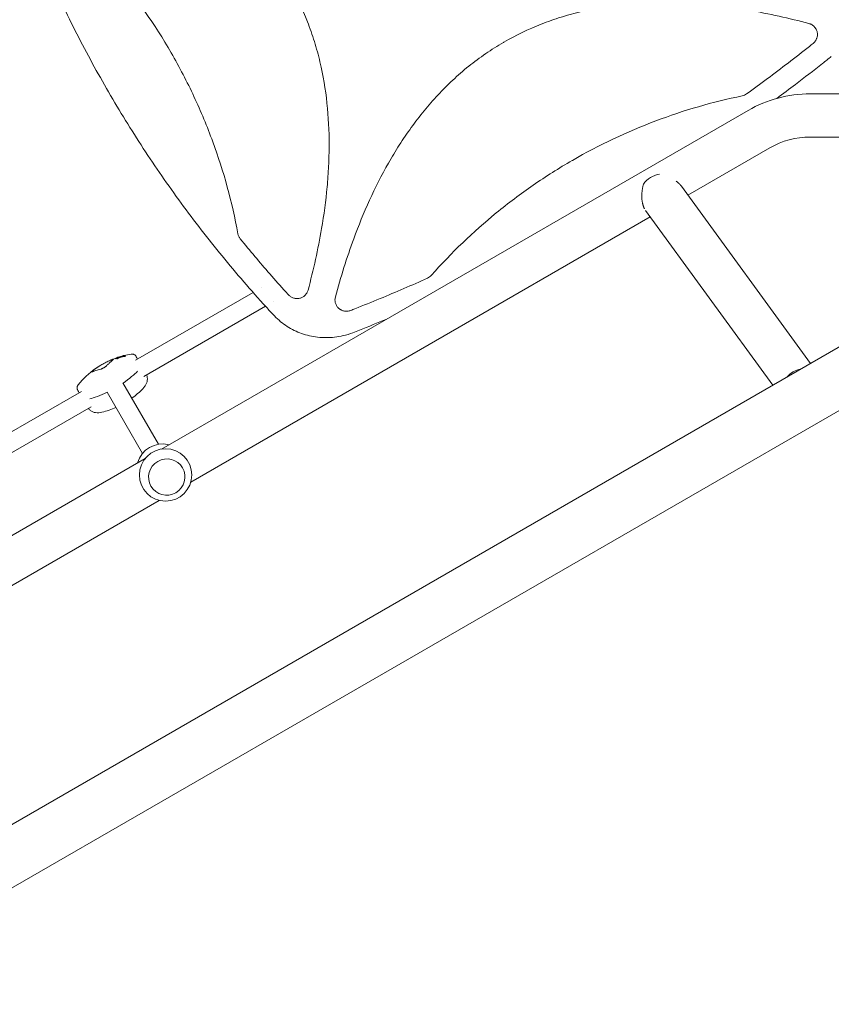
# Model space of a CAD drawing. Units: millimetres. Extents: x -10146 to 11599, y -11520 to 7551.
# Drawn here: x -2057 to -1344, y -240 to 625 of the extents above; entities that cross this region are included whole.
import ezdxf

# ---------------------------------------------------------------- set-up
doc = ezdxf.new("R2010")
doc.units = ezdxf.units.MM
doc.header["$LTSCALE"] = 20
doc.linetypes.add('HIDDEN', pattern=[9.525, 6.35, -3.175])
doc.layers.add('2d', color=230, linetype='Continuous')
doc.layers.add('EN-Free_Space_Hatch', color=10, linetype='HIDDEN')

msp = doc.modelspace()

# ---------------------------------------------------------------- hatches: boundary and pattern name
at = {"layer": 'EN-Free_Space_Hatch'}
h = msp.add_hatch(dxfattribs=at)
h.set_pattern_fill('ANSI31', color=256, scale=100)
h.set_pattern_definition([(315, (-4492.33, -5828.78), (224.506, 224.506), [])])
edge = h.paths.add_edge_path()
edge.add_line((-4492.33, -9496.38), (-4492.33, -5828.78))
edge.add_line((-4492.33, -5828.78), (-6492.33, -5828.78))
edge.add_line((-6492.33, -5828.78), (-6492.33, -9496.38))
edge.add_arc((-5492.33, -9496.38), 1000, 180, 360)
edge = h.paths.add_edge_path()
edge.add_line((3731.51, -3856.16), (2491.77, -6003.45))
edge.add_arc((1625.75, -5503.45), 1000, 150, 330, ccw=False)
edge.add_line((759.72, -5003.45), (1999.46, -2856.16))
edge.add_line((1999.46, -2856.16), (3731.51, -3856.16))
edge = h.paths.add_edge_path()
edge.add_arc((-714.02, -154.72), 500, 0, 360)

# ---------------------------------------------------------------- linework, layer by layer
at = {"layer": '2d', "lineweight": 0}
for p, q in [((-1362.92, 560), (-1165.88, 560)), ((-1932.66, 247.92), (-1417.42, 545.4)), ((-1362.92, 522), (-1182.48, 522)), ((-1470.33, 470.97), (-1398.42, 512.49)), ((-1077.95, 487.53), (-3356.94, -828.24)), ((-1475.97, 478.72), (-1362.67, 323.15)), ((-1906.98, 218.87), (-1503.42, 451.87)), ((-1507.54, 457.52), (-1395.76, 304.04)), ((-1053.8, 445.7), (-3332.79, -870.07)), ((-1761.89, 437.74), (-1761.93, 437.72)), ((-1770.1, 414.53), (-1770.12, 414.51)), ((-1844.94, 389.79), (-1844.94, 389.79)), ((-1776.1, 395.18), (-1776.1, 395.17)), ((-1852.24, 385.58), (-1955.61, 325.9)), ((-1841.33, 373.4), (-1948.13, 311.74)), ((-1834.03, 377.62), (-1834.03, 377.62)), ((-1965.26, 329.6), (-1965.52, 330.05)), ((-1964.16, 329.14), (-1964.42, 329.59)), ((-1972.41, 327.17), (-1972.66, 327.61)), ((-1971.67, 326.93), (-1971.92, 327.37)), ((-1971.67, 328.08), (-1971.77, 328.24)), ((-1970.8, 327.99), (-1970.93, 328.21)), ((-1935.41, 252.14), (-1966.54, 306.06)), ((-2003.03, 298.52), (-2106.41, 238.83)), ((-1949.27, 244.14), (-1980.4, 298.06)), ((-1994.51, 284.96), (-2101.33, 223.29)), ((-2707.75, -199.58), (-1946.99, 239.65)), ((-1914.18, 231.37), (-1914.17, 231.36)), ((-1941.9, 215.37), (-1941.89, 215.36)), ((-2231.14, 31.72), (-1934.67, 202.89))]:
    msp.add_line(p, q, dxfattribs=at)
msp.add_circle((-1929.1, 225.2), 23, dxfattribs=at)
for centre, radius, start, end in [((-1368.42, 629.12), 10, 306.93668, 306.94228), ((-1362.92, 451), 109, 90, 120), ((-1362.92, 451), 71, 90, 120), ((-1947.4, 256.92), 75.3, 105.3915, 107.51154), ((-1947.4, 256.92), 75.3, 99.02975, 103.90883), ((-1957.84, 328.13), 3, 32.06496, 49.78021), ((-1947.4, 256.92), 75.3, 108.85046, 140.97025), ((-2003.85, 301.57), 3, 190.21979, 207.93504), ((-2002.94, 353.12), 75, 306.11854, 316.17992), ((-2002.94, 353.12), 75, 283.82008, 293.87214), ((-1931.56, 229.46), 23, 75.98085, 164.01915)]:
    msp.add_arc(centre, radius, start, end, dxfattribs=at)
at = {"layer": '2d', "lineweight": 0, "extrusion": (0, 0, -1)}
for centre, major_axis, ratio, start_param, end_param in [((-1495.23, 472.89), (15.36, 11.19), 0.824321, -1.942946, -1.038724), ((-1937.54, 263.74), (-42.34, 61.26), 0.5322, 0.244128, 0.27815), ((-1937.19, 261.48), (-30.38, 67.95), 0.624151, -0.00969, 0.017555), ((-1944.49, 259.58), (50.94, -55.6), 0.858909, -2.64663, -2.619475), ((-1940.66, 259.47), (-26.54, 70.06), 0.780136, -0.085188, -0.06272), ((-1933.72, 264.65), (-36.5, 64.54), 0.069374, -0.144227, -0.122334), ((-2002.26, 291.94), (-51.9, -29.97), 0.12793, -2.705965, -2.257473), ((-1370.58, 301.74), (15.36, 11.19), 0.824321, -1.823148, -1.062018), ((-1950.3, 321.94), (-51.9, -29.97), 0.12793, -0.883858, -0.435628)]:
    msp.add_ellipse(centre, major_axis=major_axis, ratio=ratio, start_param=start_param, end_param=end_param, dxfattribs=at)
at = {"layer": '2d', "lineweight": 0}
for centre, major_axis, ratio, start_param, end_param in [((-1945.02, 259.1), (-51.03, 55.7), 0.858909, -0.521642, -0.480588), ((-1936.07, 262), (-30.33, 67.64), 0.61966, -0.017863, 0.012964), ((-1938.25, 263.22), (-42.36, 61.49), 0.524804, -0.268759, -0.241438), ((-1940.16, 259.62), (-26.14, 70.03), 0.788855, 0.058519, 0.086332), ((-2002.26, 291.94), (51.9, 29.97), 0.12793, -0.88412, -0.435628), ((-1950.3, 321.94), (51.9, 29.97), 0.12793, -2.705965, -2.257734), ((-1928.03, 223.36), (-13.86, -8), 0.991783, -1.570796, 4.712389)]:
    msp.add_ellipse(centre, major_axis=major_axis, ratio=ratio, start_param=start_param, end_param=end_param, dxfattribs=at)
for points, knots in [([(-2044.44, 804.02), (-2026.68, 799.25), (-2009.21, 793.79), (-1969.34, 779.06), (-1947.21, 769.15), (-1920.7, 754.02), (-1915.46, 750.85), (-1905.1, 744.22), (-1899.96, 740.73), (-1884.94, 729.86), (-1875.43, 722.09), (-1857.52, 705.36), (-1849.13, 696.4), (-1837.5, 681.96), (-1833.78, 676.96), (-1826.79, 666.8), (-1823.51, 661.61), (-1814.29, 645.73), (-1808.98, 634.72), (-1802.24, 617.6), (-1800.2, 611.79), (-1796.51, 599.97), (-1794.88, 593.98), (-1787.78, 564.02), (-1785.39, 539.67), (-1785.42, 508.9), (-1785.58, 502.72), (-1786.19, 490.38), (-1786.63, 484.24), (-1788.33, 465.88), (-1789.97, 453.72), (-1795.13, 423.44), (-1799.17, 405.4), (-1803.96, 387.49)], [0.0309809, 0.0309809, 0.0309809, 0.0309809, 0.125, 0.125, 0.25, 0.25, 0.28125, 0.28125, 0.3125, 0.3125, 0.375, 0.375, 0.4375, 0.4375, 0.46875, 0.46875, 0.5, 0.5, 0.5625, 0.5625, 0.59375, 0.59375, 0.625, 0.625, 0.75, 0.75, 0.78125, 0.78125, 0.8125, 0.8125, 0.875, 0.875, 0.9692402, 0.9692402, 0.9692402, 0.9692402]), ([(-1834, 365.43), (-1836.27, 367.87), (-1838.52, 370.32), (-1847.4, 380.07), (-1853.95, 387.45), (-1866.83, 402.37), (-1873.16, 409.91), (-1885.6, 425.11), (-1891.71, 432.79), (-1903.69, 448.27), (-1909.58, 456.08), (-1921.11, 471.83), (-1926.77, 479.78), (-1937.86, 495.79), (-1943.29, 503.87), (-1953.92, 520.14), (-1959.13, 528.34), (-1969.31, 544.87), (-1974.29, 553.2), (-1984.02, 569.98), (-1988.78, 578.43), (-1998.05, 595.46), (-2002.58, 604.03), (-2011.4, 621.3), (-2015.7, 630), (-2024.06, 647.51), (-2028.13, 656.32), (-2036.04, 674.07), (-2039.88, 683), (-2047.32, 700.98), (-2050.93, 710.03), (-2057.91, 728.24), (-2061.28, 737.41), (-2067.8, 755.84), (-2070.94, 765.12), (-2075.53, 779.29), (-2077.06, 784.15), (-2078.57, 789.03)], [0, 0, 0, 0, 10.000103, 10.000103, 39.664915, 39.664915, 69.233536, 69.233536, 98.688872, 98.688872, 128.036757, 128.036757, 157.301512, 157.301512, 186.494788, 186.494788, 215.635709, 215.635709, 244.73966, 244.73966, 273.824768, 273.824768, 302.909484, 302.909484, 332.010322, 332.010322, 361.145107, 361.145107, 390.326928, 390.326928, 419.581401, 419.581401, 448.913545, 448.913545, 478.349829, 478.349829, 493.693157, 493.693157, 493.693157, 493.693157]), ([(-1865.49, 437.09), (-1870.63, 464.8), (-1878.03, 491.69), (-1892.52, 531.24), (-1898.02, 544.48), (-1907.15, 564.01), (-1910.34, 570.47), (-1917.02, 583.28), (-1920.51, 589.65), (-1938.64, 621.04), (-1955.11, 644.54), (-1991.25, 687.78), (-2010.83, 707.62), (-2032.25, 725.93)], [0.0072419, 0.0072419, 0.0072419, 0.0072419, 0.25, 0.25, 0.375, 0.375, 0.4375, 0.4375, 0.5, 0.5, 0.75, 0.75, 0.992758, 0.992758, 0.992758, 0.992758]), ([(-1631.86, 605.37), (-1621.35, 611.44), (-1610.43, 616.68), (-1593.38, 623.38), (-1587.54, 625.43), (-1575.66, 629.11), (-1569.66, 630.74), (-1539.58, 637.82), (-1515.15, 640.18), (-1484.24, 640.09), (-1478.03, 639.92), (-1465.66, 639.29), (-1459.5, 638.84), (-1441.08, 637.1), (-1428.89, 635.43), (-1399.03, 630.29), (-1381.44, 626.35), (-1363.98, 621.69)], [0.5007904, 0.5007904, 0.5007904, 0.5007904, 0.5625, 0.5625, 0.59375, 0.59375, 0.625, 0.625, 0.75, 0.75, 0.78125, 0.78125, 0.8125, 0.8125, 0.875, 0.875, 0.9665505, 0.9665505, 0.9665505, 0.9665505]), ([(-1357.9, 617.02), (-1358.22, 617.59), (-1358.6, 618.12), (-1359.25, 618.86), (-1359.48, 619.1), (-1359.96, 619.55), (-1360.21, 619.76), (-1360.99, 620.35), (-1361.54, 620.7), (-1362.43, 621.14), (-1362.73, 621.27), (-1363.35, 621.5), (-1363.66, 621.6), (-1363.98, 621.69)], [0.014221056, 0.014221056, 0.014221056, 0.014221056, 0.016176054, 0.016176054, 0.017153553, 0.017153553, 0.018131052, 0.018131052, 0.020086051, 0.020086051, 0.02106355, 0.02106355, 0.022041049, 0.022041049, 0.022041049, 0.022041049]), ([(-1360.34, 604.19), (-1359.87, 604.56), (-1359.44, 604.97), (-1358.86, 605.64), (-1358.67, 605.87), (-1358.32, 606.34), (-1358.16, 606.59), (-1357.69, 607.36), (-1357.43, 607.89), (-1357.12, 608.71), (-1357.02, 608.99), (-1356.86, 609.57), (-1356.79, 609.86), (-1356.62, 610.73), (-1356.57, 611.32), (-1356.56, 612.21), (-1356.57, 612.5), (-1356.61, 613.1), (-1356.65, 613.4), (-1356.8, 614.28), (-1356.95, 614.85), (-1357.25, 615.68), (-1357.36, 615.96), (-1357.61, 616.5), (-1357.75, 616.77), (-1357.9, 617.02)], [0, 0, 0, 0, 0.00177763, 0.00177763, 0.00266645, 0.00266645, 0.00355526, 0.00355526, 0.0053329, 0.0053329, 0.00622171, 0.00622171, 0.00711053, 0.00711053, 0.00888816, 0.00888816, 0.00977698, 0.00977698, 0.01066579, 0.01066579, 0.01244342, 0.01244342, 0.01333224, 0.01333224, 0.01422106, 0.01422106, 0.01422106, 0.01422106]), ([(-1779.93, 381.54), (-1775.25, 398.91), (-1769.92, 415.99), (-1755.35, 455.59), (-1745.43, 477.82), (-1730.27, 504.45), (-1727.1, 509.72), (-1720.45, 520.13), (-1716.96, 525.28), (-1706.07, 540.37), (-1698.28, 549.93), (-1681.49, 567.91), (-1672.5, 576.34), (-1658, 588.02), (-1652.99, 591.75), (-1642.78, 598.76), (-1637.58, 602.06), (-1632.13, 605.22), (-1631.99, 605.29), (-1631.86, 605.37)], [0.0334073, 0.0334073, 0.0334073, 0.0334073, 0.125, 0.125, 0.25, 0.25, 0.28125, 0.28125, 0.3125, 0.3125, 0.375, 0.375, 0.4375, 0.4375, 0.46875, 0.46875, 0.5, 0.5, 0.5007904, 0.5007904, 0.5007904, 0.5007904]), ([(-1360.34, 604.19), (-1361.42, 603.34), (-1362.5, 602.48), (-1369.79, 596.71), (-1376.04, 591.83), (-1394.34, 577.79), (-1406.49, 568.75), (-1418.77, 559.87)], [0.2065593, 0.2065593, 0.2065593, 0.2065593, 0.25, 0.25, 0.5, 0.5, 0.977316, 0.977316, 0.977316, 0.977316]), ([(-1344.36, 592.73), (-1346.96, 590.66), (-1349.56, 588.6), (-1360.01, 580.38), (-1367.9, 574.29), (-1381.32, 564.13), (-1386.81, 560.03), (-1392.33, 555.96)], [0, 0, 0, 0, 10.00006, 10.00006, 40.001658, 40.001658, 60.620932, 60.620932, 60.620932, 60.620932]), ([(-1422.61, 558.18), (-1448.65, 552.82), (-1473.93, 545.47), (-1523.68, 526.69), (-1548.11, 515.15), (-1571.78, 501.5), (-1571.82, 501.47), (-1571.86, 501.45)], [0.0065091, 0.0065091, 0.0065091, 0.0065091, 0.25, 0.25, 0.5, 0.5, 0.5004316, 0.5004316, 0.5004316, 0.5004316]), ([(-1422.61, 558.18), (-1421.92, 558.32), (-1421.25, 558.54), (-1419.97, 559.1), (-1419.35, 559.45), (-1418.77, 559.87)], [0, 0, 0, 0, 0.00210285, 0.00210285, 0.0042057, 0.0042057, 0.0042057, 0.0042057]), ([(-1571.86, 501.45), (-1577.72, 498.06), (-1583.53, 494.55), (-1594.99, 487.3), (-1600.65, 483.55), (-1617.36, 472), (-1628.15, 463.87), (-1658.93, 438.67), (-1677.95, 420.44), (-1695.61, 400.57)], [0.5004316, 0.5004316, 0.5004316, 0.5004316, 0.5625, 0.5625, 0.625, 0.625, 0.75, 0.75, 0.9934911, 0.9934911, 0.9934911, 0.9934911]), ([(-1865.49, 437.09), (-1865.34, 436.27), (-1865.09, 435.48), (-1864.57, 434.36), (-1864.37, 433.99), (-1863.93, 433.28), (-1863.69, 432.94), (-1863.43, 432.62)], [0, 0, 0, 0, 0.002471783, 0.002471783, 0.003707675, 0.003707675, 0.004943566, 0.004943566, 0.004943566, 0.004943566]), ([(-1821, 383.33), (-1821.76, 384.16), (-1822.52, 384.99), (-1828.08, 391.11), (-1832.82, 396.44), (-1846.33, 411.92), (-1854.97, 422.19), (-1863.43, 432.62)], [0.210503, 0.210503, 0.210503, 0.210503, 0.25, 0.25, 0.5, 0.5, 0.9701233, 0.9701233, 0.9701233, 0.9701233]), ([(-1698.99, 398.08), (-1712.81, 391.89), (-1726.71, 385.89), (-1748.01, 377.07), (-1755.35, 374.1), (-1764, 370.66), (-1765.3, 370.15), (-1766.6, 369.64)], [0.0227006, 0.0227006, 0.0227006, 0.0227006, 0.5, 0.5, 0.75, 0.75, 0.794046, 0.794046, 0.794046, 0.794046]), ([(-1698.99, 398.08), (-1698.35, 398.37), (-1697.74, 398.73), (-1696.61, 399.55), (-1696.08, 400.03), (-1695.61, 400.57)], [0, 0, 0, 0, 0.002102867, 0.002102867, 0.004205733, 0.004205733, 0.004205733, 0.004205733]), ([(-1821, 383.33), (-1820.4, 382.66), (-1819.72, 382.1), (-1818.59, 381.38), (-1818.19, 381.17), (-1817.38, 380.8), (-1816.96, 380.64), (-1816.12, 380.38), (-1815.68, 380.28), (-1814.8, 380.13), (-1814.35, 380.09), (-1813.47, 380.07), (-1813.02, 380.08), (-1812.14, 380.18), (-1811.7, 380.25), (-1810.4, 380.57), (-1809.57, 380.89), (-1808.39, 381.54), (-1808.02, 381.78), (-1807.3, 382.31), (-1806.97, 382.6), (-1806.33, 383.22), (-1806.03, 383.56), (-1805.47, 384.26), (-1805.22, 384.63), (-1804.77, 385.4), (-1804.57, 385.8), (-1804.23, 386.63), (-1804.08, 387.05), (-1803.96, 387.49)], [0, 0, 0, 0, 0.00267016, 0.00267016, 0.00400525, 0.00400525, 0.00534033, 0.00534033, 0.00667541, 0.00667541, 0.00801049, 0.00801049, 0.00934557, 0.00934557, 0.01068066, 0.01068066, 0.01335082, 0.01335082, 0.0146859, 0.0146859, 0.01602099, 0.01602099, 0.01735607, 0.01735607, 0.01869115, 0.01869115, 0.02002623, 0.02002623, 0.02136131, 0.02136131, 0.02136131, 0.02136131]), ([(-1779.93, 381.54), (-1780.17, 380.64), (-1780.28, 379.73), (-1780.26, 378.34), (-1780.22, 377.88), (-1780.08, 376.96), (-1779.98, 376.52), (-1779.72, 375.64), (-1779.56, 375.2), (-1779.17, 374.36), (-1778.95, 373.95), (-1778.46, 373.18), (-1778.18, 372.81), (-1777.74, 372.28), (-1777.58, 372.11), (-1777.26, 371.78), (-1777.09, 371.62), (-1776.57, 371.17), (-1776.21, 370.89), (-1775.64, 370.5), (-1775.45, 370.38), (-1775.05, 370.15), (-1774.84, 370.04), (-1773.8, 369.54), (-1772.93, 369.26), (-1771.57, 369.02), (-1771.11, 368.97), (-1770.2, 368.93), (-1769.74, 368.94), (-1768.83, 369.03), (-1768.37, 369.11), (-1767.47, 369.33), (-1767.03, 369.47), (-1766.6, 369.64)], [0, 0, 0, 0, 0.00275472, 0.00275472, 0.00413207, 0.00413207, 0.00550943, 0.00550943, 0.00688679, 0.00688679, 0.00826415, 0.00826415, 0.00964151, 0.00964151, 0.01033019, 0.01033019, 0.01101886, 0.01101886, 0.01239622, 0.01239622, 0.0130849, 0.0130849, 0.01377358, 0.01377358, 0.0165283, 0.0165283, 0.01790566, 0.01790566, 0.01928301, 0.01928301, 0.02066037, 0.02066037, 0.02203773, 0.02203773, 0.02203773, 0.02203773]), ([(-1764.66, 350.07), (-1767.4, 349.08), (-1770.21, 348.24), (-1775.55, 347.01), (-1778.08, 346.56), (-1783.11, 345.97), (-1785.61, 345.82), (-1790.58, 345.8), (-1793.05, 345.93), (-1797.91, 346.46), (-1800.3, 346.87), (-1805, 347.94), (-1807.31, 348.61), (-1811.8, 350.2), (-1813.99, 351.12), (-1818.24, 353.21), (-1820.3, 354.38), (-1824.27, 356.93), (-1826.19, 358.33), (-1829.95, 361.41), (-1831.8, 363.12), (-1833.54, 364.93)], [0, 0, 0, 0, 8.772889, 8.772889, 16.471454, 16.471454, 24.007377, 24.007377, 31.418239, 31.418239, 38.719103, 38.719103, 45.927791, 45.927791, 53.071764, 53.071764, 60.182254, 60.182254, 67.288909, 67.288909, 74.835511, 74.835511, 74.835511, 74.835511]), ([(-1734.84, 362.13), (-1742.78, 358.83), (-1750.75, 355.59), (-1760.71, 351.63), (-1762.68, 350.85), (-1764.66, 350.07)], [455.461687, 455.461687, 455.461687, 455.461687, 481.338797, 481.338797, 487.730157, 487.730157, 487.730157, 487.730157]), ([(-1968.15, 328.75), (-1968.22, 328.73), (-1968.3, 328.72), (-1968.53, 328.66), (-1968.7, 328.61), (-1968.85, 328.57), (-1969.01, 328.52), (-1969.16, 328.46), (-1969.37, 328.38), (-1969.43, 328.35), (-1969.49, 328.33)], [-0.713778, -0.713778, -0.713778, -0.713778, -0.482011, -0.482011, 0, 0, 0, 0.47753, 0.47753, 0.708462, 0.708462, 0.708462, 0.708462]), ([(-1969.3, 328.83), (-1969.27, 328.83), (-1969.24, 328.83), (-1969.14, 328.85), (-1969.08, 328.87), (-1969.01, 328.88), (-1968.94, 328.9), (-1968.86, 328.92), (-1968.74, 328.96), (-1968.7, 328.97), (-1968.65, 328.99)], [-0.3554415, -0.3554415, -0.3554415, -0.3554415, -0.2193913, -0.2193913, 0, 0, 0, 0.2216981, 0.2216981, 0.3586394, 0.3586394, 0.3586394, 0.3586394]), ([(-1968.65, 328.99), (-1968.49, 329.04), (-1968.33, 329.1), (-1968.11, 329.19), (-1968.04, 329.22), (-1967.97, 329.25)], [2.398289, 2.398289, 2.398289, 2.398289, 2.9257201, 2.9257201, 3.2514965, 3.2514965, 3.2514965, 3.2514965]), ([(-1966.95, 329.39), (-1966.96, 329.38), (-1966.97, 329.38), (-1967.03, 329.35), (-1967.07, 329.32), (-1967.1, 329.28), (-1967.09, 329.27), (-1967.06, 329.26), (-1967.03, 329.25), (-1966.99, 329.25), (-1966.86, 329.26), (-1966.78, 329.27), (-1966.67, 329.29), (-1966.65, 329.29), (-1966.63, 329.29)], [-0.666005, -0.666005, -0.666005, -0.666005, -0.600739, -0.600739, -0.300369, -0.300369, 0, 0, 0, 0.30366, 0.30366, 0.60732, 0.60732, 0.67378, 0.67378, 0.67378, 0.67378]), ([(-1966.82, 329.76), (-1966.78, 329.78), (-1966.74, 329.79), (-1966.63, 329.83), (-1966.55, 329.86), (-1966.38, 329.91), (-1966.28, 329.93), (-1966.09, 329.98), (-1966, 330), (-1965.91, 330.02), (-1965.84, 330.03), (-1965.76, 330.05), (-1965.63, 330.06), (-1965.59, 330.06), (-1965.53, 330.06), (-1965.52, 330.05), (-1965.53, 330.03), (-1965.56, 330.01), (-1965.61, 329.98), (-1965.63, 329.97), (-1965.65, 329.96)], [-0.991181, -0.991181, -0.991181, -0.991181, -0.828711, -0.828711, -0.55554, -0.55554, -0.27777, -0.27777, 0, 0, 0, 0.271379, 0.271379, 0.542757, 0.542757, 0.811711, 0.811711, 1.080665, 1.080665, 1.187362, 1.187362, 1.187362, 1.187362]), ([(-1964.83, 329.6), (-1964.75, 329.61), (-1964.67, 329.62), (-1964.54, 329.62), (-1964.49, 329.62), (-1964.43, 329.6), (-1964.41, 329.59), (-1964.42, 329.56), (-1964.44, 329.53), (-1964.52, 329.49), (-1964.58, 329.46), (-1964.72, 329.4), (-1964.8, 329.38), (-1964.96, 329.33), (-1965.06, 329.3), (-1965.25, 329.26), (-1965.34, 329.24), (-1965.42, 329.23)], [0, 0, 0, 0, 0.27262, 0.27262, 0.545239, 0.545239, 0.808258, 0.808258, 1.071277, 1.071277, 1.3406, 1.3406, 1.609922, 1.609922, 1.884235, 1.884235, 2.158548, 2.158548, 2.158548, 2.158548]), ([(-1959.22, 331.29), (-1959.03, 331.32), (-1958.83, 331.34), (-1958.41, 331.35), (-1958.2, 331.34), (-1957.74, 331.29), (-1957.5, 331.24), (-1957.02, 331.09), (-1956.78, 330.99), (-1956.32, 330.74), (-1956.1, 330.59), (-1955.91, 330.42)], [78.081441, 78.081441, 78.081441, 78.081441, 79.461641, 79.461641, 80.841841, 80.841841, 82.222041, 82.222041, 83.60224, 83.60224, 84.98244, 84.98244, 84.98244, 84.98244]), ([(-1955.3, 329.73), (-1954.97, 329.19), (-1954.63, 328.65), (-1954.07, 327.76), (-1953.85, 327.4), (-1953.62, 327.04)], [8.548174, 8.548174, 8.548174, 8.548174, 10.465484, 10.465484, 11.748122, 11.748122, 11.748122, 11.748122]), ([(-1992.18, 317.44), (-1991.05, 318.29), (-1989.89, 319.09), (-1987.53, 320.65), (-1986.32, 321.4), (-1984.46, 322.47), (-1983.83, 322.82), (-1982.57, 323.51), (-1981.93, 323.84), (-1980.01, 324.8), (-1978.72, 325.4), (-1977.43, 325.96)], [0.00007497, 0.00007497, 0.00007497, 0.00007497, 0.00434929, 0.00434929, 0.00862362, 0.00862362, 0.01076079, 0.01076079, 0.01289795, 0.01289795, 0.01717228, 0.01717228, 0.01717228, 0.01717228]), ([(-1981.08, 320.94), (-1981.22, 320.81), (-1981.37, 320.67), (-1981.71, 320.39), (-1981.9, 320.25), (-1982.29, 319.96), (-1982.5, 319.82), (-1982.94, 319.53), (-1983.17, 319.4), (-1983.62, 319.13), (-1983.86, 319.01), (-1984.32, 318.77), (-1984.55, 318.66), (-1985, 318.46), (-1985.21, 318.37), (-1985.63, 318.22), (-1985.82, 318.15), (-1986, 318.1)], [0.000349923, 0.000349923, 0.000349923, 0.000349923, 0.001140963, 0.001140963, 0.001932003, 0.001932003, 0.002723043, 0.002723043, 0.003514084, 0.003514084, 0.004305124, 0.004305124, 0.005096164, 0.005096164, 0.005887204, 0.005887204, 0.006678245, 0.006678245, 0.006678245, 0.006678245]), ([(-1974.65, 326.83), (-1974.91, 326.63), (-1975.21, 326.39), (-1975.54, 326.11), (-1976.19, 325.55), (-1976.98, 324.84), (-1978.15, 323.76), (-1978.39, 323.53), (-1978.89, 323.06), (-1979.15, 322.81), (-1979.94, 322.05), (-1980.5, 321.52), (-1981.08, 320.94)], [0.00026803, 0.00026803, 0.00026803, 0.00026803, 0.00372081, 0.00372081, 0.00372081, 0.01054467, 0.01054467, 0.01225064, 0.01225064, 0.0139566, 0.0139566, 0.01736853, 0.01736853, 0.01736853, 0.01736853]), ([(-1977.43, 325.96), (-1977.19, 326.06), (-1976.96, 326.16), (-1976.51, 326.34), (-1976.3, 326.43), (-1975.9, 326.58), (-1975.71, 326.65), (-1975.38, 326.78), (-1975.23, 326.83), (-1974.97, 326.91), (-1974.86, 326.94), (-1974.69, 326.98), (-1974.63, 326.99), (-1974.55, 326.98), (-1974.54, 326.97), (-1974.56, 326.92), (-1974.59, 326.88), (-1974.65, 326.83)], [0.000213005, 0.000213005, 0.000213005, 0.000213005, 0.001004365, 0.001004365, 0.001795725, 0.001795725, 0.002587084, 0.002587084, 0.003378444, 0.003378444, 0.004169803, 0.004169803, 0.004961163, 0.004961163, 0.005752522, 0.005752522, 0.006543882, 0.006543882, 0.006543882, 0.006543882]), ([(-1971.42, 328.16), (-1971.32, 328.18), (-1971.23, 328.2), (-1971.07, 328.23), (-1971.01, 328.23), (-1970.94, 328.23), (-1970.92, 328.21), (-1970.94, 328.17), (-1970.97, 328.15), (-1971.06, 328.09), (-1971.13, 328.05), (-1971.3, 327.97), (-1971.41, 327.92), (-1971.61, 327.84), (-1971.73, 327.8), (-1971.96, 327.73), (-1972.08, 327.69), (-1972.27, 327.64), (-1972.37, 327.62), (-1972.52, 327.59), (-1972.58, 327.59), (-1972.65, 327.6), (-1972.67, 327.61), (-1972.66, 327.65), (-1972.62, 327.67), (-1972.53, 327.74), (-1972.46, 327.77), (-1972.29, 327.86), (-1972.19, 327.9), (-1971.98, 327.98), (-1971.86, 328.02), (-1971.63, 328.1), (-1971.52, 328.13), (-1971.42, 328.16)], [0, 0, 0, 0, 0.341998, 0.341998, 0.683995, 0.683995, 1.02374, 1.02374, 1.363485, 1.363485, 1.70513, 1.70513, 2.046775, 2.046775, 2.392659, 2.392659, 2.738543, 2.738543, 3.08152, 3.08152, 3.424498, 3.424498, 3.76324, 3.76324, 4.101983, 4.101983, 4.443604, 4.443604, 4.785225, 4.785225, 5.131118, 5.131118, 5.477011, 5.477011, 5.477011, 5.477011]), ([(-1970.97, 327.61), (-1971.03, 327.58), (-1971.09, 327.56), (-1971.22, 327.5), (-1971.3, 327.47), (-1971.45, 327.43), (-1971.53, 327.41), (-1971.66, 327.37), (-1971.72, 327.36), (-1971.83, 327.35), (-1971.87, 327.35), (-1971.92, 327.36), (-1971.93, 327.37), (-1971.92, 327.4), (-1971.91, 327.42), (-1971.85, 327.47), (-1971.8, 327.49), (-1971.75, 327.52)], [1.118805, 1.118805, 1.118805, 1.118805, 1.339319, 1.339319, 1.566316, 1.566316, 1.793312, 1.793312, 2.018992, 2.018992, 2.244672, 2.244672, 2.466002, 2.466002, 2.687333, 2.687333, 2.904057, 2.904057, 2.904057, 2.904057]), ([(-1971.66, 328.24), (-1971.7, 328.24), (-1971.72, 328.24), (-1971.76, 328.24), (-1971.77, 328.24), (-1971.76, 328.26), (-1971.74, 328.28), (-1971.67, 328.31), (-1971.63, 328.34), (-1971.51, 328.39), (-1971.45, 328.41), (-1971.31, 328.46), (-1971.24, 328.49), (-1971.08, 328.54), (-1971.01, 328.56), (-1970.95, 328.58), (-1970.88, 328.59), (-1970.82, 328.61), (-1970.76, 328.62), (-1970.75, 328.62), (-1970.74, 328.62)], [-1.50334, -1.50334, -1.50334, -1.50334, -1.33537, -1.33537, -1.115029, -1.115029, -0.894689, -0.894689, -0.671838, -0.671838, -0.448987, -0.448987, -0.224493, -0.224493, 0, 0, 0, 0.221589, 0.221589, 0.271054, 0.271054, 0.271054, 0.271054]), ([(-1970.57, 328.1), (-1970.57, 328.1), (-1970.57, 328.1), (-1970.54, 328.11), (-1970.52, 328.13), (-1970.5, 328.14), (-1970.49, 328.15), (-1970.48, 328.15), (-1970.48, 328.16), (-1970.48, 328.16), (-1970.48, 328.16)], [-0.1134488, -0.1134488, -0.1134488, -0.1134488, -0.1067057, -0.1067057, 0, 0, 0, 0.1063235, 0.1063235, 0.1129111, 0.1129111, 0.1129111, 0.1129111]), ([(-1970.49, 328.4), (-1970.49, 328.41), (-1970.49, 328.41), (-1970.5, 328.41), (-1970.5, 328.41), (-1970.51, 328.41), (-1970.52, 328.41)], [-0.04712682, -0.04712682, -0.04712682, -0.04712682, 0, 0, 0, 0.04729116, 0.04729116, 0.04729116, 0.04729116]), ([(-1994.32, 315.48), (-1994.42, 315.44), (-1994.48, 315.43), (-1994.49, 315.45), (-1994.5, 315.47), (-1994.49, 315.49), (-1994.44, 315.56), (-1994.41, 315.6), (-1994.3, 315.71), (-1994.24, 315.78), (-1994.08, 315.92), (-1993.99, 316.01), (-1993.78, 316.19), (-1993.66, 316.28), (-1993.41, 316.49), (-1993.28, 316.6), (-1992.99, 316.83), (-1992.83, 316.95), (-1992.51, 317.19), (-1992.35, 317.32), (-1992.18, 317.44)], [0.000094654, 0.000094654, 0.000094654, 0.000094654, 0.001228513, 0.001228513, 0.001228513, 0.00187814, 0.00187814, 0.002527768, 0.002527768, 0.003177396, 0.003177396, 0.003827024, 0.003827024, 0.004476651, 0.004476651, 0.005126279, 0.005126279, 0.005775907, 0.005775907, 0.006425534, 0.006425534, 0.006425534, 0.006425534]), ([(-1986, 318.1), (-1987.58, 317.66), (-1988.98, 317.25), (-1990.8, 316.69), (-1991.36, 316.52), (-1992.12, 316.27), (-1992.37, 316.19), (-1992.83, 316.03), (-1993.05, 315.95), (-1993.25, 315.88), (-1993.66, 315.73), (-1994.02, 315.6), (-1994.32, 315.48)], [0.0003007, 0.0003007, 0.0003007, 0.0003007, 0.00713232, 0.00713232, 0.01054813, 0.01054813, 0.01225604, 0.01225604, 0.01396394, 0.01396394, 0.01396394, 0.01740119, 0.01740119, 0.01740119, 0.01740119]), ([(-1945.75, 313.11), (-1945.46, 312.39), (-1945.25, 311.63), (-1945, 310.01), (-1944.99, 309.13), (-1945.21, 307.4), (-1945.44, 306.54), (-1946.1, 304.91), (-1946.53, 304.12), (-1947.56, 302.61), (-1948.16, 301.89), (-1948.83, 301.19)], [29.128254, 29.128254, 29.128254, 29.128254, 33.723409, 33.723409, 38.83159, 38.83159, 43.939771, 43.939771, 49.047952, 49.047952, 54.156132, 54.156132, 54.156132, 54.156132]), ([(-2006.8, 301.04), (-2006.85, 301.29), (-2006.87, 301.56), (-2006.86, 302.08), (-2006.82, 302.34), (-2006.71, 302.83), (-2006.64, 303.06), (-2006.46, 303.48), (-2006.35, 303.67), (-2006.13, 304.03), (-2006.01, 304.19), (-2005.89, 304.34)], [29.177885, 29.177885, 29.177885, 29.177885, 30.558085, 30.558085, 31.938285, 31.938285, 33.318485, 33.318485, 34.698685, 34.698685, 36.078885, 36.078885, 36.078885, 36.078885]), ([(-2006.5, 300.17), (-2006.21, 299.61), (-2005.91, 299.05), (-2005.42, 298.12), (-2005.22, 297.74), (-2005.02, 297.37)], [8.548149, 8.548149, 8.548149, 8.548149, 10.465459, 10.465459, 11.748097, 11.748097, 11.748097, 11.748097]), ([(-1985.02, 280.29), (-1985.97, 280.06), (-1986.89, 279.9), (-1988.71, 279.77), (-1989.61, 279.79), (-1991.36, 280.03), (-1992.21, 280.26), (-1993.82, 280.94), (-1994.57, 281.38), (-1995.86, 282.41), (-1996.41, 282.97), (-1996.89, 283.59)], [58.910675, 58.910675, 58.910675, 58.910675, 64.018856, 64.018856, 69.127037, 69.127037, 74.235218, 74.235218, 79.343398, 79.343398, 83.938554, 83.938554, 83.938554, 83.938554])]:
    msp.add_open_spline(points, degree=3, knots=knots, dxfattribs=at)
msp.add_rational_spline([(-1509.41, 480.62), (-1511.57, 472.32), (-1511.26, 464.44), (-1508.57, 459.2), (-1508.52, 459.1), (-1508.47, 459.01), (-1508.42, 458.91)], [1, 0.906772063295, 0.906772063295, 1, 0.998085361405, 0.99621004408, 0.994374048027], degree=3, knots=[5.212752, 5.212752, 5.212752, 5.212752, 6.283185, 6.283185, 6.283185, 6.305169, 6.305169, 6.305169, 6.305169], dxfattribs=at)
msp.add_rational_spline([(-1475.97, 478.72), (-1477.12, 480.3), (-1478.68, 481.82), (-1480.64, 483.26)], [0.967375233379, 0.94328184384, 0.928553914049, 0.923191444003], degree=3, dxfattribs=at)
for points in [[(-1833.54, 364.93), (-1833.69, 365.1), (-1833.85, 365.26), (-1834, 365.43)], [(-1833.54, 364.93), (-1833.53, 364.93), (-1833.53, 364.93), (-1833.53, 364.93)], [(-1764.66, 350.07), (-1764.66, 350.07), (-1764.66, 350.07), (-1764.66, 350.07)]]:
    msp.add_open_spline(points, degree=3, dxfattribs=at)

doc.saveas('drawing.dxf')
